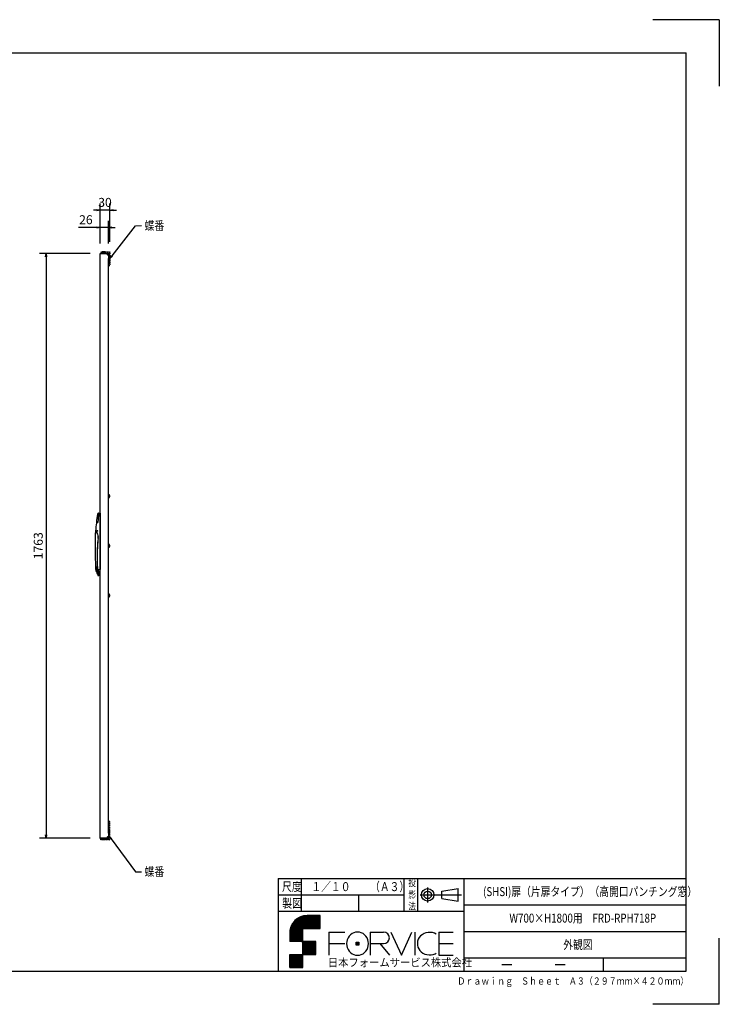
# Model space of a CAD drawing. Units: millimetres. Extents: x -14377 to -10177, y 9711 to 12681.
# Drawn here: x -12286 to -10177, y 9711 to 12681 of the extents above; entities that cross this region are included whole.
import ezdxf

# ---------------------------------------------------------------- set-up
doc = ezdxf.new("R2010")
doc.units = ezdxf.units.MM
doc.header["$LTSCALE"] = 0.1
doc.linetypes.add('HIDDEN2', pattern=[2, 1.4, -0.6])
doc.styles.get("Standard").update_dxf_attribs({"font": 'isocp.shx', "width": 0.8, "bigfont": 'bigfont.shx'})

# ---------------------------------------------------------------- blocks, each defined once
blk = doc.blocks.new('_OPEN')
at = {"color": 0, "linetype": 'ByBlock'}
for p, q in [((-1, 0.17), (0, 0)), ((0, 0), (-1, -0.17)), ((0, 0), (-1, 0))]:
    blk.add_line(p, q, dxfattribs=at)

msp = doc.modelspace()

# ---------------------------------------------------------------- linework, layer by layer
for p, q in [((-10176.8, 12681), (-10376.8, 12681)), ((-10176.8, 12681), (-10176.8, 12481)), ((-14126.8, 12581), (-10276.8, 12581)), ((-10276.8, 9811), (-10276.8, 12581)), ((-12043.5, 12005.7), (-12043.5, 12126.5)), ((-12013.5, 12011.1), (-12013.5, 12126.5)), ((-12053.5, 12106.5), (-12063.5, 12106.5)), ((-12013.5, 12106.5), (-12043.5, 12106.5)), ((-12003.5, 12106.5), (-11993.5, 12106.5)), ((-12043.5, 12005.7), (-12043.5, 12074.2)), ((-12017.5, 12005.7), (-12017.5, 12074.2)), ((-12053.5, 12054.2), (-12108.8, 12054.2)), ((-12017.5, 12054.2), (-12043.5, 12054.2)), ((-12007.5, 12054.2), (-11997.5, 12054.2)), ((-12073.5, 11975.7), (-12226.2, 11975.7)), ((-12043.5, 10212.7), (-12043.5, 11975.7)), ((-12043.5, 11975.7), (-12017.5, 11975.7)), ((-12022, 11974.7), (-12042.5, 11974.7)), ((-12021.9, 11974.7), (-12018.5, 11974.7)), ((-12018.5, 11971.2), (-12018.5, 11974.7)), ((-12017.5, 11975.7), (-12017.5, 11960.7)), ((-12206.2, 11965.7), (-12206.2, 10222.7)), ((-12017.5, 10227.7), (-12017.5, 11960.7)), ((-12017.5, 11960.7), (-12017.5, 11960.7)), ((-12017.5, 11950.7), (-12017.5, 11960.7)), ((-12017.5, 11950.7), (-12017.5, 11950.7)), ((-12014.5, 11957.7), (-12014.5, 11953.7)), ((-12017.5, 11249.2), (-12017.5, 11249.2)), ((-12017.5, 11239.2), (-12017.5, 11249.2)), ((-12017.5, 11239.2), (-12017.5, 11239.2)), ((-12014.5, 11246.2), (-12014.5, 11242.2)), ((-12047, 11192.2), (-12043.5, 11192.2)), ((-12043.5, 11192.2), (-12043.5, 11022.2)), ((-12054.2, 11164.2), (-12051.2, 11164.2)), ((-12055.9, 11135.2), (-12055.6, 11135)), ((-12049.5, 11116.1), (-12048.8, 11121.6)), ((-12049.2, 11116.1), (-12048.5, 11121.5)), ((-12017.5, 11099.2), (-12017.5, 11099.2)), ((-12017.5, 11089.2), (-12017.5, 11099.2)), ((-12017.5, 11089.2), (-12017.5, 11089.2)), ((-12014.5, 11096.2), (-12014.5, 11092.2)), ((-12052, 11031.9), (-12054.4, 11029.8)), ((-12051, 11022.6), (-12047.4, 11015.2)), ((-12050.4, 11022.2), (-12043.5, 11022.2)), ((-12048.5, 11004.2), (-12048, 11004.2)), ((-12046.5, 11005.7), (-12046.5, 11010.9)), ((-12017.5, 10949.2), (-12017.5, 10949.2)), ((-12017.5, 10939.2), (-12017.5, 10949.2)), ((-12017.5, 10939.2), (-12017.5, 10939.2)), ((-12014.5, 10946.2), (-12014.5, 10942.2)), ((-12018.5, 10217.2), (-12018.5, 10213.7)), ((-12017.5, 10237.7), (-12017.5, 10237.7)), ((-12017.5, 10227.7), (-12017.5, 10237.7)), ((-12017.5, 10227.7), (-12017.5, 10212.7)), ((-12017.5, 10227.7), (-12017.5, 10227.7)), ((-12014.5, 10234.7), (-12014.5, 10230.7)), ((-12073.5, 10212.7), (-12226.2, 10212.7)), ((-12017.5, 10212.7), (-12043.5, 10212.7)), ((-12042.5, 10213.7), (-12040.9, 10213.7)), ((-12042.5, 10213.7), (-12022, 10213.7)), ((-12041.8, 10210.1), (-12041.8, 10211.7)), ((-12041.8, 10211.7), (-12023.8, 10211.7)), ((-12023.8, 10210.1), (-12041.8, 10210.1)), ((-12023.8, 10211.7), (-12023.8, 10210.1)), ((-12021.9, 10213.7), (-12018.5, 10213.7)), ((-11506.8, 10091), (-11506.8, 9811)), ((-11506.8, 10091), (-10276.8, 10091)), ((-11436.8, 10091), (-11436.8, 9991)), ((-11126.8, 9991), (-11126.8, 10091)), ((-11085.5, 9991), (-11085.5, 10091)), ((-10946.8, 10091), (-10946.8, 9811)), ((-11506.8, 10041), (-11126.8, 10041)), ((-11263.3, 9991), (-11263.3, 10041)), ((-11078.6, 10041.1), (-10954.2, 10041.1)), ((-11055.9, 10063.8), (-11055.9, 10018.4)), ((-11013, 10052.5), (-10963.9, 10060)), ((-11013, 10029.8), (-11013, 10052.5)), ((-10963.9, 10022.2), (-10963.9, 10060)), ((-11013, 10029.8), (-10963.9, 10022.2)), ((-10946.8, 10011), (-10276.8, 10011)), ((-11506.8, 9991), (-11506.8, 9811)), ((-10946.8, 9991), (-11506.8, 9991)), ((-11471.6, 9928.4), (-11421.3, 9978.7)), ((-11471.6, 9927.4), (-11420.3, 9978.7)), ((-11471.6, 9926.5), (-11419.4, 9978.7)), ((-11471.6, 9925.6), (-11418.5, 9978.7)), ((-11471.6, 9924.7), (-11417.5, 9978.7)), ((-11471.6, 9923.7), (-11416.6, 9978.7)), ((-11471.6, 9922.8), (-11415.7, 9978.7)), ((-11471.6, 9921.9), (-11414.8, 9978.7)), ((-11471.6, 9921), (-11413.8, 9978.7)), ((-11471.6, 9920), (-11412.9, 9978.7)), ((-11471.6, 9919.1), (-11412, 9978.7)), ((-11471.6, 9918.2), (-11411.1, 9978.7)), ((-11471.6, 9917.3), (-11410.1, 9978.7)), ((-11471.6, 9916.4), (-11409.2, 9978.7)), ((-11471.6, 9915.4), (-11408.3, 9978.7)), ((-11471.6, 9914.5), (-11407.4, 9978.7)), ((-11471.6, 9913.6), (-11406.4, 9978.7)), ((-11471.6, 9912.7), (-11405.5, 9978.7)), ((-11471.6, 9911.7), (-11404.6, 9978.7)), ((-11471.6, 9910.8), (-11403.7, 9978.7)), ((-11471.6, 9909.9), (-11402.7, 9978.7)), ((-11471.6, 9909), (-11401.8, 9978.7)), ((-11471.6, 9908), (-11400.9, 9978.7)), ((-11471.6, 9907.1), (-11400, 9978.7)), ((-11471.6, 9906.2), (-11399, 9978.7)), ((-11471.6, 9905.3), (-11398.1, 9978.7)), ((-11471.6, 9904.3), (-11397.2, 9978.7)), ((-11471.6, 9903.4), (-11396.3, 9978.7)), ((-11471.6, 9902.5), (-11395.3, 9978.7)), ((-11471.6, 9901.6), (-11394.4, 9978.7)), ((-11471.6, 9900.6), (-11393.5, 9978.7)), ((-11471.5, 9929.4), (-11422.2, 9978.7)), ((-11471.5, 9930.4), (-11423.2, 9978.6)), ((-11471.4, 9931.4), (-11424.2, 9978.5)), ((-11471.3, 9932.4), (-11425.3, 9978.4)), ((-11471.1, 9933.5), (-11426.3, 9978.3)), ((-11471, 9934.5), (-11427.4, 9978.1)), ((-11470.8, 9935.6), (-11428.5, 9977.9)), ((-11470.6, 9936.8), (-11429.6, 9977.7)), ((-11470.3, 9938), (-11430.8, 9977.5)), ((-11470, 9939.2), (-11432, 9977.2)), ((-11469.7, 9940.4), (-11433.3, 9976.8)), ((-11469.3, 9941.7), (-11434.6, 9976.5)), ((-11468.9, 9943.1), (-11435.9, 9976)), ((-11468.4, 9944.5), (-11437.4, 9975.5)), ((-11467.8, 9946), (-11438.9, 9975)), ((-11467.1, 9947.6), (-11440.5, 9974.3)), ((-11466.3, 9949.3), (-11442.2, 9973.5)), ((-11465.4, 9951.2), (-11444.1, 9972.5)), ((-11464.1, 9953.4), (-11446.2, 9971.3)), ((-11462.5, 9956), (-11448.8, 9969.6)), ((-11459.7, 9959.6), (-11452.5, 9966.9)), ((-11431.8, 9939.5), (-11392.6, 9978.7)), ((-11430.9, 9939.5), (-11391.7, 9978.7)), ((-11429.9, 9939.5), (-11390.7, 9978.7)), ((-11429, 9939.5), (-11389.8, 9978.7)), ((-11428.1, 9939.5), (-11388.9, 9978.7)), ((-11427.2, 9939.5), (-11388, 9978.7)), ((-11426.2, 9939.5), (-11387, 9978.7)), ((-11425.3, 9939.5), (-11386.1, 9978.7)), ((-11424.4, 9939.5), (-11385.2, 9978.7)), ((-11423.5, 9939.5), (-11384.3, 9978.7)), ((-11422.5, 9939.5), (-11383.3, 9978.7)), ((-11421.6, 9939.5), (-11382.4, 9978.7)), ((-11420.7, 9939.5), (-11381.5, 9978.7)), ((-11419.8, 9939.5), (-11380.6, 9978.7)), ((-11380.1, 9978.7), (-11419.3, 9978.7)), ((-11418.8, 9939.5), (-11380.1, 9978.3)), ((-11417.9, 9939.5), (-11380.1, 9977.3)), ((-11417, 9939.5), (-11380.1, 9976.4)), ((-11416.1, 9939.5), (-11380.1, 9975.5)), ((-11415.1, 9939.5), (-11380.1, 9974.6)), ((-11414.2, 9939.5), (-11380.1, 9973.6)), ((-11413.3, 9939.5), (-11380.1, 9972.7)), ((-11412.4, 9939.5), (-11380.1, 9971.8)), ((-11411.5, 9939.5), (-11380.1, 9970.9)), ((-11410.5, 9939.5), (-11380.1, 9969.9)), ((-11409.6, 9939.5), (-11380.1, 9969)), ((-11408.7, 9939.5), (-11380.1, 9968.1)), ((-11407.8, 9939.5), (-11380.1, 9967.2)), ((-11406.8, 9939.5), (-11380.1, 9966.2)), ((-11405.9, 9939.5), (-11380.1, 9965.3)), ((-11405, 9939.5), (-11380.1, 9964.4)), ((-11404.1, 9939.5), (-11380.1, 9963.5)), ((-11403.1, 9939.5), (-11380.1, 9962.5)), ((-11402.2, 9939.5), (-11380.1, 9961.6)), ((-11401.3, 9939.5), (-11380.1, 9960.7)), ((-11400.4, 9939.5), (-11380.1, 9959.8)), ((-11399.4, 9939.5), (-11380.1, 9958.9)), ((-11398.5, 9939.5), (-11380.1, 9957.9)), ((-11397.6, 9939.5), (-11380.1, 9957)), ((-11396.7, 9939.5), (-11380.1, 9956.1)), ((-11395.7, 9939.5), (-11380.1, 9955.2)), ((-11394.8, 9939.5), (-11380.1, 9954.2)), ((-11393.9, 9939.5), (-11380.1, 9953.3)), ((-11393, 9939.5), (-11380.1, 9952.4)), ((-11392, 9939.5), (-11380.1, 9951.5)), ((-11391.1, 9939.5), (-11380.1, 9950.5)), ((-11390.2, 9939.5), (-11380.1, 9949.6)), ((-11380.1, 9939.5), (-11380.1, 9978.7)), ((-11471.6, 9926.5), (-11471.6, 9900.3)), ((-11471, 9900.3), (-11432.4, 9938.9)), ((-11470.1, 9900.3), (-11432.4, 9938)), ((-11469.1, 9900.3), (-11432.4, 9937.1)), ((-11468.2, 9900.3), (-11432.4, 9936.1)), ((-11467.3, 9900.3), (-11432.4, 9935.2)), ((-11466.4, 9900.3), (-11432.4, 9934.3)), ((-11465.4, 9900.3), (-11432.4, 9933.4)), ((-11464.5, 9900.3), (-11432.4, 9932.5)), ((-11463.6, 9900.3), (-11432.4, 9931.5)), ((-11462.7, 9900.3), (-11432.4, 9930.6)), ((-11461.7, 9900.3), (-11432.4, 9929.7)), ((-11460.8, 9900.3), (-11432.4, 9928.8)), ((-11459.9, 9900.3), (-11432.4, 9927.8)), ((-11459, 9900.3), (-11432.4, 9926.9)), ((-11458, 9900.3), (-11432.4, 9926)), ((-11457.1, 9900.3), (-11432.4, 9925.1)), ((-11456.2, 9900.3), (-11432.4, 9924.1)), ((-11455.3, 9900.3), (-11432.4, 9923.2)), ((-11454.4, 9900.3), (-11432.4, 9922.3)), ((-11453.4, 9900.3), (-11432.4, 9921.4)), ((-11452.5, 9900.3), (-11432.4, 9920.4)), ((-11432.4, 9821.9), (-11432.4, 9939.5)), ((-11432.4, 9939.5), (-11380.1, 9939.5)), ((-11389.3, 9939.5), (-11380.1, 9948.7)), ((-11388.3, 9939.5), (-11380.1, 9947.8)), ((-11387.4, 9939.5), (-11380.1, 9946.8)), ((-11386.5, 9939.5), (-11380.1, 9945.9)), ((-11385.6, 9939.5), (-11380.1, 9945)), ((-11384.7, 9939.5), (-11380.1, 9944.1)), ((-11383.7, 9939.5), (-11380.1, 9943.1)), ((-11382.8, 9939.5), (-11380.1, 9942.2)), ((-11381.9, 9939.5), (-11380.1, 9941.3)), ((-11381, 9939.5), (-11380.1, 9940.4)), ((-11353.4, 9929), (-11353.4, 9858.9)), ((-11353.4, 9929), (-11305.6, 9929)), ((-11288.5, 9920.8), (-11292.6, 9916.5)), ((-11283.8, 9924.3), (-11288.5, 9920.8)), ((-11278.6, 9926.9), (-11283.8, 9924.3)), ((-11273, 9928.5), (-11278.6, 9926.9)), ((-11267.3, 9929), (-11273, 9928.5)), ((-11261.5, 9928.5), (-11267.3, 9929)), ((-11256, 9926.9), (-11261.5, 9928.5)), ((-11250.8, 9924.3), (-11256, 9926.9)), ((-11246.1, 9920.8), (-11250.8, 9924.3)), ((-11242, 9916.5), (-11246.1, 9920.8)), ((-11228.9, 9929), (-11228.9, 9858.9)), ((-11228.9, 9929), (-11188.6, 9929)), ((-11167, 9929), (-11135.1, 9858.9)), ((-11135.1, 9858.9), (-11103.2, 9929)), ((-11094.7, 9929), (-11094.7, 9858.9)), ((-11072.4, 9921.1), (-11077.2, 9917.1)), ((-11066.9, 9924.2), (-11072.4, 9921.1)), ((-11060.9, 9926.5), (-11066.9, 9924.2)), ((-11054.6, 9927.7), (-11060.9, 9926.5)), ((-11048.2, 9928), (-11054.6, 9927.7)), ((-11041.7, 9927.2), (-11048.2, 9928)), ((-11035.6, 9925.3), (-11041.7, 9927.2)), ((-11029.9, 9922.6), (-11035.6, 9925.3)), ((-11021.8, 9929), (-11021.8, 9859.1)), ((-11021.8, 9929), (-10979.1, 9929)), ((-10946.8, 9931), (-10276.8, 9931)), ((-11393.2, 9900.3), (-11471.6, 9900.3)), ((-11451.6, 9900.3), (-11432.4, 9919.5)), ((-11450.7, 9900.3), (-11432.4, 9918.6)), ((-11449.7, 9900.3), (-11432.4, 9917.7)), ((-11448.8, 9900.3), (-11432.4, 9916.7)), ((-11447.9, 9900.3), (-11432.4, 9915.8)), ((-11447, 9900.3), (-11432.4, 9914.9)), ((-11446, 9900.3), (-11432.4, 9914)), ((-11445.1, 9900.3), (-11432.4, 9913)), ((-11444.2, 9900.3), (-11432.4, 9912.1)), ((-11443.3, 9900.3), (-11432.4, 9911.2)), ((-11442.3, 9900.3), (-11432.4, 9910.3)), ((-11441.4, 9900.3), (-11432.4, 9909.4)), ((-11440.5, 9900.3), (-11432.4, 9908.4)), ((-11439.6, 9900.3), (-11432.4, 9907.5)), ((-11438.6, 9900.3), (-11432.4, 9906.6)), ((-11437.7, 9900.3), (-11432.4, 9905.7)), ((-11436.8, 9900.3), (-11432.4, 9904.7)), ((-11435.9, 9900.3), (-11432.4, 9903.8)), ((-11434.9, 9900.3), (-11432.4, 9902.9)), ((-11434, 9900.3), (-11432.4, 9902)), ((-11433.1, 9900.3), (-11432.4, 9901)), ((-11432.4, 9900.1), (-11432.2, 9900.3)), ((-11432.4, 9899.2), (-11431.2, 9900.3)), ((-11432.4, 9898.3), (-11430.3, 9900.3)), ((-11432.4, 9897.3), (-11429.4, 9900.3)), ((-11432.4, 9896.4), (-11428.5, 9900.3)), ((-11432.4, 9895.5), (-11427.6, 9900.3)), ((-11432.4, 9894.6), (-11426.6, 9900.3)), ((-11432.4, 9893.6), (-11425.7, 9900.3)), ((-11432.4, 9892.7), (-11424.8, 9900.3)), ((-11432.4, 9891.8), (-11423.9, 9900.3)), ((-11432.4, 9890.9), (-11422.9, 9900.3)), ((-11432.4, 9889.9), (-11422, 9900.3)), ((-11432.4, 9889), (-11421.1, 9900.3)), ((-11432.4, 9888.1), (-11420.2, 9900.3)), ((-11432.4, 9887.2), (-11419.2, 9900.3)), ((-11432.4, 9886.2), (-11418.3, 9900.3)), ((-11432.4, 9885.3), (-11417.4, 9900.3)), ((-11432.4, 9884.4), (-11416.5, 9900.3)), ((-11432.4, 9883.5), (-11415.5, 9900.3)), ((-11432.4, 9882.6), (-11414.6, 9900.3)), ((-11432.4, 9881.6), (-11413.7, 9900.3)), ((-11432.4, 9880.7), (-11412.8, 9900.3)), ((-11432.4, 9879.8), (-11411.8, 9900.3)), ((-11432.4, 9878.9), (-11410.9, 9900.3)), ((-11432.4, 9877.9), (-11410, 9900.3)), ((-11432.4, 9877), (-11409.1, 9900.3)), ((-11432.4, 9876.1), (-11408.1, 9900.3)), ((-11432.4, 9875.2), (-11407.2, 9900.3)), ((-11432.4, 9874.2), (-11406.3, 9900.3)), ((-11432.4, 9873.3), (-11405.4, 9900.3)), ((-11432.4, 9872.4), (-11404.5, 9900.3)), ((-11432.4, 9871.5), (-11403.5, 9900.3)), ((-11432.4, 9870.5), (-11402.6, 9900.3)), ((-11432.4, 9869.6), (-11401.7, 9900.3)), ((-11432.4, 9868.7), (-11400.8, 9900.3)), ((-11432.4, 9867.8), (-11399.8, 9900.3)), ((-11432.4, 9866.8), (-11398.9, 9900.3)), ((-11432.4, 9865.9), (-11398, 9900.3)), ((-11432.4, 9865), (-11397.1, 9900.3)), ((-11432.4, 9864.1), (-11396.1, 9900.3)), ((-11432.4, 9863.1), (-11395.2, 9900.3)), ((-11432.4, 9862.2), (-11394.3, 9900.3)), ((-11432.4, 9861.3), (-11393.4, 9900.3)), ((-11431.6, 9861.1), (-11393.2, 9899.6)), ((-11430.7, 9861.1), (-11393.2, 9898.7)), ((-11429.8, 9861.1), (-11393.2, 9897.7)), ((-11428.9, 9861.1), (-11393.2, 9896.8)), ((-11427.9, 9861.1), (-11393.2, 9895.9)), ((-11427, 9861.1), (-11393.2, 9895)), ((-11426.1, 9861.1), (-11393.2, 9894)), ((-11425.2, 9861.1), (-11393.2, 9893.1)), ((-11424.2, 9861.1), (-11393.2, 9892.2)), ((-11423.3, 9861.1), (-11393.2, 9891.3)), ((-11422.4, 9861.1), (-11393.2, 9890.3)), ((-11393.2, 9861.1), (-11393.2, 9900.3)), ((-11353.4, 9894), (-11305.6, 9894)), ((-11353.4, 9894), (-11305.6, 9894)), ((-11299.8, 9900.1), (-11300.3, 9894)), ((-11300.3, 9894), (-11299.8, 9887.9)), ((-11298.3, 9906), (-11299.8, 9900.1)), ((-11295.9, 9911.5), (-11298.3, 9906)), ((-11292.6, 9916.5), (-11295.9, 9911.5)), ((-11271.4, 9897.1), (-11270.5, 9898.1)), ((-11271.4, 9896), (-11269.3, 9898.1)), ((-11271.4, 9894.8), (-11268.1, 9898.1)), ((-11271.4, 9893.6), (-11267, 9898.1)), ((-11271.4, 9892.5), (-11265.8, 9898.1)), ((-11271.4, 9891.3), (-11264.6, 9898.1)), ((-11271.4, 9890.1), (-11263.5, 9898.1)), ((-11271.4, 9898.1), (-11263.2, 9898.1)), ((-11271.4, 9889.8), (-11271.4, 9898.1)), ((-11270.5, 9889.8), (-11263.2, 9897.2)), ((-11269.4, 9889.8), (-11263.2, 9896.1)), ((-11268.2, 9889.8), (-11263.2, 9894.9)), ((-11267, 9889.8), (-11263.2, 9893.7)), ((-11265.9, 9889.8), (-11263.2, 9892.6)), ((-11264.7, 9889.8), (-11263.2, 9891.4)), ((-11263.5, 9889.8), (-11263.2, 9890.2)), ((-11263.2, 9898.1), (-11263.2, 9889.8)), ((-11238.7, 9911.5), (-11242, 9916.5)), ((-11236.3, 9906), (-11238.7, 9911.5)), ((-11234.8, 9900.1), (-11236.3, 9906)), ((-11234.3, 9894), (-11234.8, 9900.1)), ((-11234.8, 9887.9), (-11234.3, 9894)), ((-11228.9, 9894), (-11188.6, 9894)), ((-11200, 9894), (-11171.1, 9858.9)), ((-11086.1, 9901.5), (-11087, 9895.6)), ((-11087, 9895.6), (-11086.8, 9889.7)), ((-11084.2, 9907.1), (-11086.1, 9901.5)), ((-11081.2, 9912.4), (-11084.2, 9907.1)), ((-11077.2, 9917.1), (-11081.2, 9912.4)), ((-11021.8, 9894), (-10979.1, 9894)), ((-10176.8, 9711), (-10176.8, 9911)), ((-11471.6, 9860.9), (-11471.4, 9861.1)), ((-11471.6, 9860), (-11470.5, 9861.1)), ((-11471.6, 9859.1), (-11469.5, 9861.1)), ((-11471.6, 9858.1), (-11468.6, 9861.1)), ((-11471.6, 9857.2), (-11467.7, 9861.1)), ((-11471.6, 9856.3), (-11466.8, 9861.1)), ((-11471.6, 9855.4), (-11465.8, 9861.1)), ((-11471.6, 9854.4), (-11464.9, 9861.1)), ((-11471.6, 9853.5), (-11464, 9861.1)), ((-11471.6, 9852.6), (-11463.1, 9861.1)), ((-11471.6, 9851.7), (-11462.1, 9861.1)), ((-11471.6, 9850.7), (-11461.2, 9861.1)), ((-11471.6, 9849.8), (-11460.3, 9861.1)), ((-11471.6, 9848.9), (-11459.4, 9861.1)), ((-11471.6, 9848), (-11458.4, 9861.1)), ((-11471.6, 9847), (-11457.5, 9861.1)), ((-11471.6, 9846.1), (-11456.6, 9861.1)), ((-11471.6, 9845.2), (-11455.7, 9861.1)), ((-11471.6, 9844.3), (-11454.7, 9861.1)), ((-11471.6, 9843.3), (-11453.8, 9861.1)), ((-11471.6, 9842.4), (-11452.9, 9861.1)), ((-11471.6, 9841.5), (-11452, 9861.1)), ((-11471.6, 9840.6), (-11451, 9861.1)), ((-11471.6, 9839.7), (-11450.1, 9861.1)), ((-11471.6, 9838.7), (-11449.2, 9861.1)), ((-11471.6, 9837.8), (-11448.3, 9861.1)), ((-11471.6, 9836.9), (-11447.4, 9861.1)), ((-11471.6, 9836), (-11446.4, 9861.1)), ((-11471.6, 9835), (-11445.5, 9861.1)), ((-11471.6, 9834.1), (-11444.6, 9861.1)), ((-11471.6, 9833.2), (-11443.7, 9861.1)), ((-11471.6, 9832.3), (-11442.7, 9861.1)), ((-11471.6, 9831.3), (-11441.8, 9861.1)), ((-11471.6, 9830.4), (-11440.9, 9861.1)), ((-11471.6, 9829.5), (-11440, 9861.1)), ((-11471.6, 9828.6), (-11439, 9861.1)), ((-11471.6, 9827.6), (-11438.1, 9861.1)), ((-11471.6, 9826.7), (-11437.2, 9861.1)), ((-11471.6, 9825.8), (-11436.3, 9861.1)), ((-11471.6, 9824.9), (-11435.3, 9861.1)), ((-11471.6, 9823.9), (-11434.4, 9861.1)), ((-11471.6, 9823), (-11433.5, 9861.1)), ((-11471.6, 9822.1), (-11432.6, 9861.1)), ((-11471.6, 9861.1), (-11393.2, 9861.1)), ((-11471.6, 9821.9), (-11471.6, 9861.1)), ((-11421.5, 9861.1), (-11393.2, 9889.4)), ((-11420.6, 9861.1), (-11393.2, 9888.5)), ((-11419.6, 9861.1), (-11393.2, 9887.6)), ((-11418.7, 9861.1), (-11393.2, 9886.6)), ((-11417.8, 9861.1), (-11393.2, 9885.7)), ((-11416.9, 9861.1), (-11393.2, 9884.8)), ((-11415.9, 9861.1), (-11393.2, 9883.9)), ((-11415, 9861.1), (-11393.2, 9882.9)), ((-11414.1, 9861.1), (-11393.2, 9882)), ((-11413.2, 9861.1), (-11393.2, 9881.1)), ((-11412.2, 9861.1), (-11393.2, 9880.2)), ((-11411.3, 9861.1), (-11393.2, 9879.3)), ((-11410.4, 9861.1), (-11393.2, 9878.3)), ((-11409.5, 9861.1), (-11393.2, 9877.4)), ((-11408.5, 9861.1), (-11393.2, 9876.5)), ((-11407.6, 9861.1), (-11393.2, 9875.6)), ((-11406.7, 9861.1), (-11393.2, 9874.6)), ((-11405.8, 9861.1), (-11393.2, 9873.7)), ((-11404.8, 9861.1), (-11393.2, 9872.8)), ((-11403.9, 9861.1), (-11393.2, 9871.9)), ((-11403, 9861.1), (-11393.2, 9870.9)), ((-11402.1, 9861.1), (-11393.2, 9870)), ((-11401.1, 9861.1), (-11393.2, 9869.1)), ((-11400.2, 9861.1), (-11393.2, 9868.2)), ((-11399.3, 9861.1), (-11393.2, 9867.2)), ((-11398.4, 9861.1), (-11393.2, 9866.3)), ((-11397.5, 9861.1), (-11393.2, 9865.4)), ((-11396.5, 9861.1), (-11393.2, 9864.5)), ((-11395.6, 9861.1), (-11393.2, 9863.5)), ((-11394.7, 9861.1), (-11393.2, 9862.6)), ((-11393.8, 9861.1), (-11393.2, 9861.7)), ((-11299.8, 9887.9), (-11298.3, 9882)), ((-11298.3, 9882), (-11295.9, 9876.4)), ((-11295.9, 9876.4), (-11292.6, 9871.4)), ((-11292.6, 9871.4), (-11288.5, 9867.1)), ((-11288.5, 9867.1), (-11283.8, 9863.6)), ((-11283.8, 9863.6), (-11278.6, 9861)), ((-11278.6, 9861), (-11273, 9859.4)), ((-11263.2, 9889.8), (-11271.4, 9889.8)), ((-11261.5, 9859.4), (-11256, 9861)), ((-11256, 9861), (-11250.8, 9863.6)), ((-11250.8, 9863.6), (-11246.1, 9867.1)), ((-11246.1, 9867.1), (-11242, 9871.4)), ((-11242, 9871.4), (-11238.7, 9876.4)), ((-11238.7, 9876.4), (-11236.3, 9882)), ((-11236.3, 9882), (-11234.8, 9887.9)), ((-11086.8, 9889.7), (-11085.4, 9883.9)), ((-11085.4, 9883.9), (-11082.9, 9878.4)), ((-11082.9, 9878.4), (-11079.5, 9873.4)), ((-11079.5, 9873.4), (-11075.1, 9869)), ((-11075.1, 9869), (-11070, 9865.3)), ((-11070, 9865.3), (-11064.3, 9862.6)), ((-11064.3, 9862.6), (-11058.1, 9860.8)), ((-11058.1, 9860.8), (-11051.7, 9860)), ((-11045.2, 9860.2), (-11038.9, 9861.5)), ((-11038.9, 9861.5), (-11032.9, 9863.7)), ((-11032.9, 9863.7), (-11030.1, 9865.2)), ((-11470.8, 9821.9), (-11432.4, 9860.4)), ((-11469.9, 9821.9), (-11432.4, 9859.5)), ((-11469, 9821.9), (-11432.4, 9858.5)), ((-11468.1, 9821.9), (-11432.4, 9857.6)), ((-11467.1, 9821.9), (-11432.4, 9856.7)), ((-11466.2, 9821.9), (-11432.4, 9855.8)), ((-11465.3, 9821.9), (-11432.4, 9854.8)), ((-11464.4, 9821.9), (-11432.4, 9853.9)), ((-11463.5, 9821.9), (-11432.4, 9853)), ((-11462.5, 9821.9), (-11432.4, 9852.1)), ((-11461.6, 9821.9), (-11432.4, 9851.1)), ((-11460.7, 9821.9), (-11432.4, 9850.2)), ((-11459.8, 9821.9), (-11432.4, 9849.3)), ((-11458.8, 9821.9), (-11432.4, 9848.4)), ((-11457.9, 9821.9), (-11432.4, 9847.4)), ((-11457, 9821.9), (-11432.4, 9846.5)), ((-11456.1, 9821.9), (-11432.4, 9845.6)), ((-11455.1, 9821.9), (-11432.4, 9844.7)), ((-11454.2, 9821.9), (-11432.4, 9843.7)), ((-11453.3, 9821.9), (-11432.4, 9842.8)), ((-11452.4, 9821.9), (-11432.4, 9841.9)), ((-11451.4, 9821.9), (-11432.4, 9841)), ((-11450.5, 9821.9), (-11432.4, 9840)), ((-11449.6, 9821.9), (-11432.4, 9839.1)), ((-11448.7, 9821.9), (-11432.4, 9838.2)), ((-11447.7, 9821.9), (-11432.4, 9837.3)), ((-11446.8, 9821.9), (-11432.4, 9836.3)), ((-11445.9, 9821.9), (-11432.4, 9835.4)), ((-11445, 9821.9), (-11432.4, 9834.5)), ((-11444, 9821.9), (-11432.4, 9833.6)), ((-11443.1, 9821.9), (-11432.4, 9832.7)), ((-11442.2, 9821.9), (-11432.4, 9831.7)), ((-11441.3, 9821.9), (-11432.4, 9830.8)), ((-11273, 9859.4), (-11267.3, 9858.9)), ((-11267.3, 9858.9), (-11261.5, 9859.4)), ((-11051.7, 9860), (-11045.2, 9860.2)), ((-11021.8, 9859.1), (-10979.1, 9859.1)), ((-10946.8, 9851), (-10276.8, 9851)), ((-10831.8, 9831), (-10801.8, 9831)), ((-10671.8, 9831), (-10641.8, 9831)), ((-10526.8, 9851), (-10526.8, 9811)), ((-14126.8, 9811), (-10276.8, 9811)), ((-11471.6, 9821.9), (-11432.4, 9821.9)), ((-11440.4, 9821.9), (-11432.4, 9829.9)), ((-11439.4, 9821.9), (-11432.4, 9829)), ((-11438.5, 9821.9), (-11432.4, 9828)), ((-11437.6, 9821.9), (-11432.4, 9827.1)), ((-11436.7, 9821.9), (-11432.4, 9826.2)), ((-11435.7, 9821.9), (-11432.4, 9825.3)), ((-11434.8, 9821.9), (-11432.4, 9824.3)), ((-11433.9, 9821.9), (-11432.4, 9823.4)), ((-11433, 9821.9), (-11432.4, 9822.5)), ((-10176.8, 9711), (-10376.8, 9711))]:
    msp.add_line(p, q)
at = {"color": 5, "linetype": 'HIDDEN2'}
for p, q in [((-12041.5, 11981.1), (-12013.5, 11981.1)), ((-12041.5, 11981.1), (-12041.5, 11977.9)), ((-12041.5, 11977.9), (-12016.7, 11977.9)), ((-12039.3, 11977.9), (-12026.3, 11977.9)), ((-12039.3, 11976.9), (-12039.3, 11977.9)), ((-12039.3, 11976.9), (-12026.3, 11976.9)), ((-12027.8, 11981.3), (-12037.8, 11981.3)), ((-12037.8, 11981.1), (-12037.8, 11981.3)), ((-12027.8, 11981.1), (-12027.8, 11981.3)), ((-12026.3, 11976.9), (-12026.3, 11977.9)), ((-12016.7, 11977.9), (-12016.7, 11940)), ((-12013.5, 11981.1), (-12013.5, 11940)), ((-12016.7, 11940), (-12013.5, 11940)), ((-12016.7, 10210.1), (-12016.7, 10263)), ((-12016.7, 10263), (-12013.5, 10263)), ((-12013.5, 10206.9), (-12013.5, 10263)), ((-12041.5, 10210.1), (-12016.7, 10210.1)), ((-12041.5, 10206.9), (-12041.5, 10210.1)), ((-12016.3, 10206.9), (-12041.5, 10206.9)), ((-12039.3, 10212.7), (-12026.3, 10212.7)), ((-12039.3, 10212.7), (-12039.3, 10211.7)), ((-12039.3, 10211.7), (-12026.3, 10211.7)), ((-12037.8, 10206.9), (-12037.8, 10206.7)), ((-12027.8, 10206.7), (-12037.8, 10206.7)), ((-12027.8, 10206.9), (-12027.8, 10206.7)), ((-12026.3, 10212.7), (-12026.3, 10211.7)), ((-12016.3, 10206.9), (-12013.5, 10206.9))]:
    msp.add_line(p, q, dxfattribs=at)
at = {"linetype": 'Continuous'}
for p, q in [((-12035.6, 11980.7), (-12036.6, 11979.7)), ((-12028.6, 11979.7), (-12036.6, 11979.7)), ((-12036.6, 11975.7), (-12036.6, 11979.7)), ((-12029.6, 11980.7), (-12035.6, 11980.7)), ((-12028.6, 11979.7), (-12029.6, 11980.7)), ((-12028.6, 11975.7), (-12028.6, 11979.7)), ((-12036.6, 10212.7), (-12036.6, 10208.7)), ((-12035.6, 10207.7), (-12036.6, 10208.7)), ((-12028.6, 10208.7), (-12036.6, 10208.7)), ((-12029.6, 10207.7), (-12035.6, 10207.7)), ((-12028.6, 10208.7), (-12029.6, 10207.7)), ((-12028.6, 10212.7), (-12028.6, 10208.7))]:
    msp.add_line(p, q, dxfattribs=at)
for points in [[(-12007.3, 11968.4), (-11936.9, 12059.7), (-11919, 12059.8)], [(-12010.3, 10210.5), (-11936.9, 10111), (-11919, 10111.1)]]:
    msp.add_lwpolyline(points)
for centre, radius in [((-12052, 11139.2), 1.52), ((-12052, 11139.2), 1.52), ((-11055.9, 10041.1), 18.9), ((-11055.9, 10041.1), 11.3)]:
    msp.add_circle(centre, radius)
for centre, radius, start, end in [((-12018.5, 11974.7), 3.5, 180, 286.6015), ((-12017.5, 11957.7), 3, 0, 90), ((-12017.5, 11953.7), 3, 270, 0), ((-12017.5, 11246.2), 3, 0, 90), ((-12017.5, 11242.2), 3, 270, 0), ((-11558.5, 11101.7), 500, 169.8599, 172.7802), ((-12047.7, 11189.2), 3, 91.3438, 169.8599), ((-12247.5, 11192.2), 200, 352.4545, 359.9137), ((-12047.8, 11191.9), 0.3, 359.9137, 91.3438), ((-12047, 11191.7), 0.5, 90, 179.8571), ((-11558.5, 11101.7), 500, 175.7565, 180), ((-11558.5, 11101.7), 500, 172.8698, 175.7729), ((-12053.6, 11138.3), 3.5, 175.7729, 239.6189), ((-12054.1, 11163.7), 0.5, 90, 172.8698), ((-12054.2, 11164.5), 0.3, 172.7802, 270), ((-12051.2, 11166.2), 2, 270, 352.4545), ((-12056.4, 11134.3), 1, 60, 176.2472), ((-12062.5, 11123.2), 13.7, 353.2671, 60), ((-12062.5, 11123.2), 14, 353.2671, 59.6189), ((-11652, 11069.2), 400.3, 173.2671, 180), ((-11652, 11069.2), 400, 173.2671, 180), ((-10058.5, 11101.7), 2000, 180, 182.2075), ((-12017.5, 11096.2), 3, 0, 90), ((-12017.5, 11092.2), 3, 270, 0), ((-10052, 11069.2), 2000.3, 180, 181.2276), ((-10052, 11069.2), 2000, 180, 181.2962), ((-12037, 11025.4), 20, 182.2218, 198.9377), ((-11961.3, 11051.4), 100, 198.9377, 207.6449), ((-12053.1, 11028.3), 2, 131.0688, 182.1069), ((-10058.5, 11101.7), 1998, 182.1069, 182.1839), ((-12045, 11025.9), 10, 182.1839, 196.9155), ((-11961.3, 11051.4), 97.5, 196.9155, 207.6449), ((-12041.8, 11026.5), 10, 181.2477, 205.6992), ((-12050.4, 11023.2), 1, 246.3786, 270), ((-12048.5, 11005.7), 1.5, 207.6449, 270), ((-12048, 11005.7), 1.5, 270, 0), ((-12056.5, 11010.9), 10, 0, 25.6992), ((-12017.5, 10946.2), 3, 0, 90), ((-12017.5, 10942.2), 3, 270, 0), ((-12018.5, 10213.7), 3.5, 73.3985, 180), ((-12017.5, 10234.7), 3, 0, 90), ((-12017.5, 10230.7), 3, 270, 0), ((-11419.3, 9926.5), 52.3, 90, 180), ((-11188.6, 9911.5), 17.5, 270, 90)]:
    msp.add_arc(centre, radius, start, end)

# ---------------------------------------------------------------- block references
at = {"xscale": 10, "yscale": 10, "zscale": 10}
for p in [(-12043.5, 12106.5), (-12043.5, 12054.2)]:
    msp.add_blockref('_OPEN', p, dxfattribs=at)
for p, rotation in [((-12013.5, 12106.5), 180), ((-12017.5, 12054.2), 180), ((-12206.2, 11975.7), 90), ((-12013.5, 11960.5), 232.3426900984963), ((-12206.2, 10212.7), 270), ((-12016.3, 10218.6), 126.4280747432855)]:
    msp.add_blockref('_OPEN', p, dxfattribs=dict(at, rotation=rotation))

# ---------------------------------------------------------------- texts
for s, height, width, p in [('蝶番', 27, 0.8, (-11909, 12046.3)), ('蝶番', 27, 0.8, (-11909, 10097.6)), ('尺度', 27, 0.8, (-11494.8, 10052.5)), ('１／１０\u3000\u3000（Ａ３）', 27, 0.8, (-11406.3, 10052.5)), ('投', 21, 0.8, (-11114.2, 10066.8)), ('(SHSI)扉（片扉タイプ）（高開口パンチング窓）', 27, 0.8, (-10888.8, 10037.5)), ('影', 21, 0.8, (-11114.2, 10031.8)), ('製図', 27, 0.8, (-11494.1, 10002.5)), ('法', 21, 0.8, (-11114.2, 9996.8)), ('W700×H1800用\u3000FRD-RPH718P', 27, 0.8, (-10809.4, 9957.5)), ('外観図', 27, 0.8, (-10647, 9877.5)), ('日本フォームサービス株式会社', 24.75, 0.92, (-11356.8, 9824.9)), ('Ｄｒａｗｉｎｇ\u3000Ｓｈｅｅｔ\u3000Ａ３（２９７ｍｍ×４２０ｍｍ）', 22, 0.8, (-10966.3, 9770.3))]:
    msp.add_text(s, height=height, dxfattribs=dict(width=width)).set_placement(p)
at = {"char_height": 27, "attachment_point": 5}
for s, insert in [('\\A1;30', (-12028.5, 12130)), ('\\A1;26', (-12086.1, 12077.7))]:
    msp.add_mtext(s, dxfattribs=dict(at, insert=insert))
at = {"insert": (-12229.7, 11094.2), "char_height": 27, "attachment_point": 5, "rotation": 90}
msp.add_mtext('\\A1;1763', dxfattribs=at)

doc.saveas('drawing.dxf')
